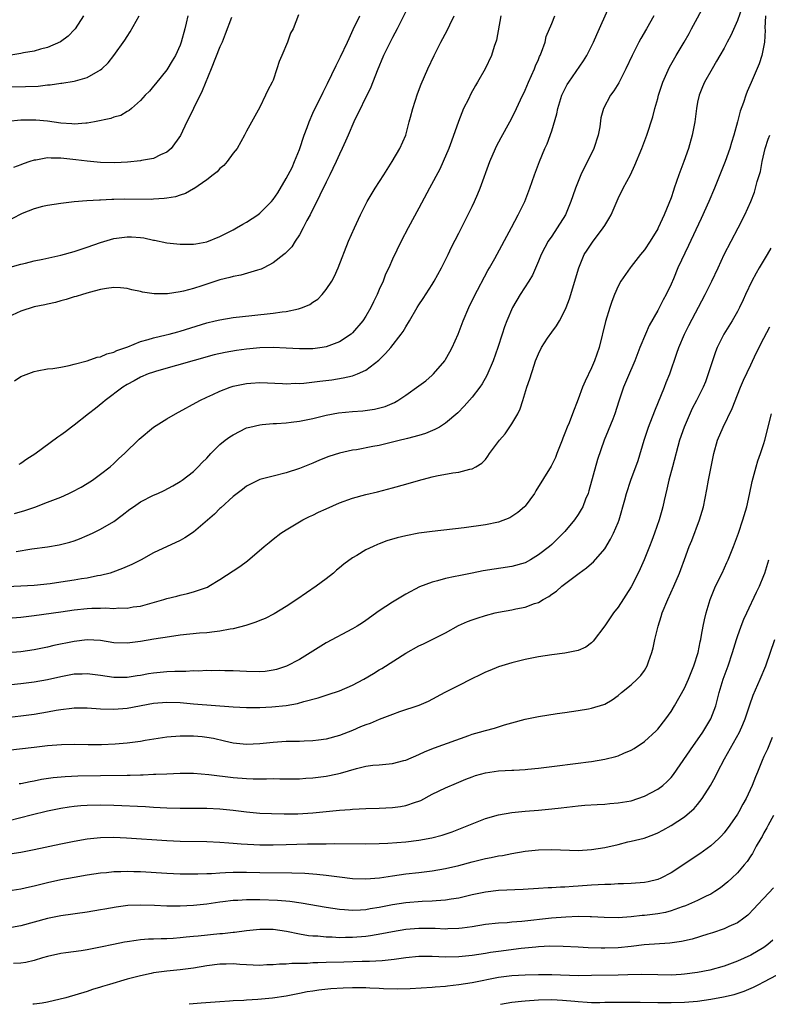
# Model space of a CAD drawing. Units: inches. Extents: x 2565000 to 2568000, y 1515000 to 1518000.
# Drawn here: x 2566387 to 2566500, y 1515000 to 1515148 of the extents above; entities that cross this region are included whole.
import ezdxf

# ---------------------------------------------------------------- set-up
doc = ezdxf.new("R2010")
doc.units = ezdxf.units.IN
doc.header["$MEASUREMENT"] = 0
doc.layers.add('LD25651515_2ft', color=53, linetype='Continuous')

msp = doc.modelspace()

# ---------------------------------------------------------------- linework, layer by layer
at = {"layer": 'LD25651515_2ft'}
for points, elevation in [([(2566383, 1515058.03), (2566387, 1515058.36), (2566389, 1515058.58), (2566393, 1515059.16), (2566395, 1515059.44), (2566397, 1515059.64), (2566397.68, 1515059.68), (2566399, 1515059.7), (2566399.73, 1515059.73), (2566401, 1515059.66), (2566401.73, 1515059.73), (2566403, 1515059.71), (2566403.89, 1515059.89), (2566405, 1515060.03), (2566408.55, 1515061), (2566409, 1515061.14), (2566410.48, 1515061.52), (2566411, 1515061.67), (2566412.09, 1515061.91), (2566413, 1515062.17), (2566415.11, 1515062.89), (2566415.3, 1515063), (2566417, 1515064.04), (2566420, 1515066), (2566421.15, 1515066.85), (2566423.66, 1515069), (2566424.41, 1515069.59), (2566425, 1515070.09), (2566426.18, 1515071), (2566427, 1515071.53), (2566429.5, 1515073), (2566430.49, 1515073.51), (2566431, 1515073.73), (2566431.85, 1515074.15), (2566433, 1515074.69), (2566435, 1515075.57), (2566437, 1515076.28), (2566439, 1515076.82), (2566440.76, 1515077.24), (2566443, 1515077.82), (2566445, 1515078.38), (2566446.95, 1515078.95), (2566449, 1515079.49), (2566449.65, 1515079.65), (2566452.12, 1515080.12), (2566453, 1515080.22), (2566454.65, 1515080.65), (2566455, 1515080.69), (2566455.56, 1515081), (2566456.46, 1515081.54), (2566457, 1515082.12), (2566457.4, 1515082.6), (2566457.64, 1515083), (2566459.14, 1515085), (2566460, 1515086), (2566461, 1515087.46), (2566461.88, 1515089), (2566462.26, 1515089.74), (2566462.67, 1515091), (2566463.28, 1515093), (2566463.71, 1515094.29), (2566464.34, 1515096.34), (2566464.57, 1515097), (2566465, 1515098.06), (2566465.48, 1515099), (2566466.38, 1515100.38), (2566467, 1515101.29), (2566467.75, 1515102.25), (2566468.18, 1515103), (2566469, 1515104.55), (2566469.19, 1515105), (2566469.68, 1515106.32), (2566471.09, 1515111), (2566471.92, 1515113), (2566472.33, 1515113.67), (2566473.13, 1515114.87), (2566474.78, 1515117), (2566475, 1515117.4), (2566475.62, 1515118.38), (2566475.96, 1515119), (2566477, 1515121.43), (2566477.79, 1515123), (2566478.86, 1515125), (2566479.55, 1515126.45), (2566480.59, 1515129), (2566481.35, 1515131), (2566482.26, 1515133.74), (2566482.57, 1515135), (2566483, 1515136.54), (2566483.11, 1515137), (2566483.78, 1515139), (2566484.78, 1515141.22), (2566485.77, 1515143), (2566486.98, 1515145.02), (2566487.71, 1515146.29), (2566488.1, 1515147), (2566490.24, 1515151)], 9158), ([(2566495.7, 1515150.3), (2566495, 1515148.27), (2566494, 1515146), (2566493.48, 1515145), (2566493, 1515144.11), (2566492.35, 1515143), (2566491.87, 1515142.13), (2566491.17, 1515141), (2566490.02, 1515139), (2566489.73, 1515138.27), (2566489.21, 1515137), (2566489, 1515135.98), (2566488.82, 1515135), (2566488.56, 1515133), (2566488.18, 1515131), (2566487.61, 1515129), (2566486.92, 1515127), (2566486.19, 1515125), (2566485.49, 1515123), (2566485.36, 1515122.64), (2566485, 1515121.56), (2566484.67, 1515120.67), (2566483.98, 1515119), (2566483.65, 1515118.35), (2566483.07, 1515117), (2566483, 1515116.86), (2566481.83, 1515115), (2566481, 1515113.71), (2566480.4, 1515113), (2566479, 1515111.2), (2566478.83, 1515111), (2566477.44, 1515109), (2566477, 1515108.21), (2566476.48, 1515107), (2566476.06, 1515105.94), (2566475.75, 1515105), (2566475.1, 1515102.9), (2566474.14, 1515099), (2566473.45, 1515097), (2566473, 1515095.95), (2566472.06, 1515093.94), (2566471.66, 1515093), (2566471, 1515091.2), (2566470.13, 1515089), (2566469.63, 1515087.63), (2566469.36, 1515087), (2566469, 1515086.07), (2566468.69, 1515085.31), (2566468.58, 1515085), (2566468.28, 1515084.28), (2566467.78, 1515083), (2566467.58, 1515082.42), (2566466.92, 1515081.08), (2566464.63, 1515077.37), (2566464.42, 1515077), (2566463, 1515075.1), (2566462.91, 1515075), (2566461.9, 1515074.1), (2566461, 1515073.5), (2566460.68, 1515073.32), (2566459, 1515072.65), (2566457, 1515072.24), (2566453.82, 1515071.82), (2566449, 1515071.26), (2566447, 1515071), (2566445, 1515070.62), (2566443.71, 1515070.29), (2566442.17, 1515069.83), (2566441, 1515069.38), (2566440.72, 1515069.28), (2566440.07, 1515069), (2566439, 1515068.48), (2566437.64, 1515067.64), (2566437, 1515067.28), (2566435.66, 1515066.34), (2566435, 1515065.77), (2566434.57, 1515065.43), (2566434.09, 1515065), (2566433, 1515064.13), (2566431.52, 1515063), (2566428.58, 1515061), (2566427, 1515059.95), (2566425.16, 1515058.84), (2566423.83, 1515058.17), (2566423, 1515057.86), (2566422.41, 1515057.6), (2566420.89, 1515057.11), (2566419, 1515056.6), (2566418.54, 1515056.54), (2566417, 1515056.23), (2566416.16, 1515056.16), (2566415, 1515056.01), (2566413.92, 1515055.92), (2566411, 1515055.62), (2566409.4, 1515055.4), (2566407.03, 1515055.03), (2566405, 1515054.67), (2566403, 1515054.42), (2566401, 1515054.5), (2566399, 1515054.82), (2566397, 1515054.93), (2566395, 1515054.69), (2566391.94, 1515054.06), (2566391, 1515053.83), (2566389, 1515053.41), (2566387, 1515053.12), (2566384.95, 1515052.95)], 9160), ([(2566386.25, 1515068.25), (2566388.65, 1515068.65), (2566391, 1515068.95), (2566392.76, 1515069.24), (2566394.34, 1515069.66), (2566395, 1515069.87), (2566395.83, 1515070.17), (2566397, 1515070.66), (2566397.76, 1515071), (2566399, 1515071.6), (2566401, 1515072.78), (2566402.27, 1515073.73), (2566403.39, 1515074.61), (2566403.95, 1515075), (2566405, 1515075.71), (2566407, 1515076.74), (2566407.62, 1515077), (2566408.56, 1515077.44), (2566409.87, 1515078.13), (2566411, 1515078.77), (2566411.31, 1515079), (2566413, 1515080.32), (2566413.71, 1515081), (2566414.33, 1515081.67), (2566415, 1515082.33), (2566415.63, 1515083), (2566417, 1515084.35), (2566417.8, 1515085), (2566418.49, 1515085.51), (2566419, 1515085.84), (2566421, 1515086.87), (2566421.48, 1515087), (2566423, 1515087.35), (2566423.37, 1515087.37), (2566425, 1515087.53), (2566425.54, 1515087.54), (2566427, 1515087.66), (2566427.74, 1515087.74), (2566429, 1515087.9), (2566431, 1515088.31), (2566433, 1515088.79), (2566434.86, 1515089.14), (2566437, 1515089.36), (2566438.55, 1515089.45), (2566440.31, 1515089.69), (2566441.89, 1515090.11), (2566443.29, 1515090.71), (2566443.81, 1515091), (2566445, 1515091.8), (2566447, 1515093.21), (2566448.01, 1515093.99), (2566449, 1515094.8), (2566449.19, 1515095), (2566450.87, 1515097), (2566451, 1515097.19), (2566451.67, 1515098.33), (2566452.01, 1515099), (2566452.9, 1515101), (2566453.66, 1515103), (2566454.51, 1515105), (2566455.32, 1515106.68), (2566457.4, 1515110.6), (2566457.63, 1515111), (2566458.41, 1515112.41), (2566460.92, 1515117.08), (2566461.97, 1515119), (2566462.96, 1515121), (2566463.72, 1515123), (2566464.43, 1515125), (2566465.18, 1515127), (2566465.98, 1515129), (2566466.3, 1515129.7), (2566467, 1515131.63), (2566467.79, 1515134.21), (2566467.92, 1515135), (2566468.53, 1515137), (2566468.66, 1515137.34), (2566469.35, 1515138.65), (2566469.57, 1515139), (2566471.82, 1515142.18), (2566472.31, 1515143), (2566473.31, 1515145), (2566473.82, 1515146.18), (2566475.68, 1515150.32)], 9154), ([(2566482.39, 1515149), (2566481.29, 1515147), (2566480.44, 1515145.56), (2566480.14, 1515145), (2566479.12, 1515143), (2566478.17, 1515141), (2566477.1, 1515138.9), (2566476.36, 1515137.65), (2566475.88, 1515137), (2566474.83, 1515135), (2566474.41, 1515133.59), (2566474.26, 1515132.26), (2566474, 1515131), (2566473.36, 1515129), (2566472.4, 1515127), (2566471.92, 1515126.08), (2566471.42, 1515125), (2566471, 1515124.02), (2566470.58, 1515123), (2566470.17, 1515121.83), (2566469.9, 1515121), (2566469.1, 1515119), (2566467.85, 1515117), (2566467, 1515115.78), (2566466.48, 1515115), (2566465.95, 1515114.05), (2566465.43, 1515113), (2566465, 1515111.98), (2566464.09, 1515109.91), (2566463.55, 1515109), (2566462.27, 1515107), (2566461.08, 1515105), (2566460.25, 1515103), (2566459.9, 1515102.1), (2566459.56, 1515101), (2566458.9, 1515099), (2566458.17, 1515097), (2566457.24, 1515094.76), (2566456.51, 1515093.49), (2566456.16, 1515093), (2566455, 1515091.52), (2566453.83, 1515090.17), (2566452.84, 1515089.16), (2566451, 1515087.57), (2566450.07, 1515087), (2566449.39, 1515086.61), (2566447.98, 1515086.02), (2566447, 1515085.73), (2566445.28, 1515085.28), (2566444.85, 1515085.15), (2566444.19, 1515085), (2566443, 1515084.7), (2566441, 1515084.24), (2566440.05, 1515084.05), (2566437.58, 1515083.58), (2566437, 1515083.5), (2566435, 1515083.08), (2566433.43, 1515082.57), (2566432.01, 1515081.99), (2566431, 1515081.54), (2566429, 1515080.75), (2566427, 1515080.12), (2566425, 1515079.62), (2566423, 1515079.08), (2566422.81, 1515079), (2566421, 1515078.09), (2566420.39, 1515077.61), (2566419.57, 1515077), (2566419, 1515076.54), (2566417.15, 1515074.85), (2566417, 1515074.73), (2566416.15, 1515073.85), (2566413, 1515071.18), (2566411.69, 1515070.31), (2566411, 1515069.9), (2566407, 1515068.06), (2566405.13, 1515067), (2566403.7, 1515066.3), (2566402.32, 1515065.68), (2566400.87, 1515065.13), (2566400.44, 1515065), (2566399, 1515064.62), (2566398.56, 1515064.56), (2566397, 1515064.23), (2566396.11, 1515064.11), (2566395, 1515063.91), (2566393, 1515063.61), (2566391.39, 1515063.39), (2566389, 1515063.13), (2566387, 1515063.01), (2566377.41, 1515062.59)], 9156), ([(2566499.23, 1515149), (2566499.13, 1515147.13), (2566499.17, 1515146.83), (2566499.07, 1515145), (2566498.7, 1515143), (2566498.28, 1515141.72), (2566497.05, 1515138.95), (2566496.45, 1515137.55), (2566496.26, 1515137), (2566495.91, 1515135.91), (2566495.41, 1515134.59), (2566495, 1515132.98), (2566494.44, 1515131), (2566494.1, 1515129.9), (2566493.85, 1515129), (2566493.15, 1515127), (2566491.53, 1515123), (2566490.69, 1515121), (2566489.55, 1515118.45), (2566488.72, 1515116.72), (2566487.64, 1515114.36), (2566486.03, 1515111), (2566485.36, 1515109.36), (2566485, 1515108.53), (2566484.27, 1515107), (2566483.82, 1515106.18), (2566483, 1515104.57), (2566481.71, 1515102.29), (2566481.14, 1515101), (2566480.3, 1515099), (2566479.53, 1515097), (2566478.43, 1515094.43), (2566477.84, 1515093), (2566477.12, 1515090.88), (2566476.52, 1515089), (2566476.2, 1515088.2), (2566475.53, 1515086.47), (2566474.9, 1515085), (2566473.89, 1515082.11), (2566472.62, 1515077.38), (2566472.49, 1515077), (2566472.11, 1515076.11), (2566471.69, 1515075), (2566471.45, 1515074.55), (2566471, 1515073.83), (2566470.44, 1515073), (2566469, 1515071.27), (2566468.75, 1515071), (2566467, 1515069.32), (2566466.65, 1515069), (2566465, 1515067.72), (2566463.82, 1515067), (2566463, 1515066.56), (2566461, 1515065.99), (2566456.68, 1515065.32), (2566455, 1515065), (2566453, 1515064.6), (2566452.46, 1515064.46), (2566451, 1515064.15), (2566449.8, 1515063.8), (2566449, 1515063.61), (2566447.09, 1515062.91), (2566445, 1515061.8), (2566444.49, 1515061.51), (2566443, 1515060.63), (2566441, 1515059.28), (2566439, 1515057.84), (2566438.5, 1515057.5), (2566437.67, 1515057), (2566437, 1515056.6), (2566433, 1515054.47), (2566429, 1515051.98), (2566427.05, 1515050.95), (2566425.53, 1515050.47), (2566425, 1515050.34), (2566423.82, 1515050.18), (2566423, 1515050.11), (2566421, 1515050.14), (2566419, 1515050.24), (2566417.73, 1515050.27), (2566417, 1515050.3), (2566415.72, 1515050.28), (2566415, 1515050.3), (2566413.77, 1515050.23), (2566413, 1515050.24), (2566411.83, 1515050.17), (2566410.18, 1515050.18), (2566409, 1515050.1), (2566407, 1515049.91), (2566406.21, 1515049.79), (2566405, 1515049.56), (2566404.5, 1515049.5), (2566403, 1515049.25), (2566401, 1515049.23), (2566399, 1515049.54), (2566397, 1515049.83), (2566396.22, 1515049.78), (2566395, 1515049.74), (2566393, 1515049.36), (2566391, 1515048.92), (2566389, 1515048.55), (2566387, 1515048.29), (2566379.57, 1515047.57)], 9162), ([(2566396.43, 1515149), (2566395.16, 1515147), (2566395.09, 1515146.91), (2566394.09, 1515145.91), (2566392.94, 1515145.06), (2566391, 1515144.22), (2566389.96, 1515143.96), (2566389, 1515143.66), (2566387.38, 1515143.38), (2566387, 1515143.29), (2566383.29, 1515142.71)], 9134), ([(2566445, 1515149.61), (2566443.7, 1515147), (2566443, 1515145.69), (2566441.67, 1515143), (2566440.69, 1515140.69), (2566439.76, 1515138.24), (2566437.19, 1515133), (2566436.3, 1515131), (2566435.92, 1515130.08), (2566435.43, 1515129), (2566435, 1515128.11), (2566434.53, 1515127), (2566434.03, 1515125.97), (2566433.57, 1515125), (2566433, 1515123.9), (2566432.07, 1515121.93), (2566430.6, 1515119), (2566430.11, 1515118.11), (2566429.55, 1515117), (2566429, 1515115.98), (2566428.34, 1515115), (2566427.84, 1515114.16), (2566426.84, 1515113.16), (2566426.61, 1515113), (2566425, 1515111.76), (2566423.59, 1515111), (2566423.2, 1515110.8), (2566423, 1515110.73), (2566422.66, 1515110.66), (2566420.13, 1515109.87), (2566419, 1515109.7), (2566418.48, 1515109.52), (2566417, 1515109.17), (2566414.27, 1515108.27), (2566413, 1515107.88), (2566411.49, 1515107.49), (2566411, 1515107.39), (2566409.1, 1515107.1), (2566407.07, 1515107.07), (2566405.33, 1515107.33), (2566405, 1515107.42), (2566403.7, 1515107.7), (2566403, 1515107.9), (2566401.99, 1515107.99), (2566401, 1515108.04), (2566399.9, 1515107.9), (2566399, 1515107.72), (2566397.3, 1515107.3), (2566396.25, 1515107), (2566395.31, 1515106.69), (2566395, 1515106.61), (2566393.79, 1515106.21), (2566393, 1515106.01), (2566392.22, 1515105.78), (2566391, 1515105.53), (2566390.59, 1515105.41), (2566389, 1515105.1), (2566387, 1515104.46), (2566385, 1515103.57)], 9146), ([(2566385, 1515110.99), (2566387, 1515111.54), (2566387.69, 1515111.69), (2566389, 1515112.04), (2566390.29, 1515112.28), (2566393, 1515112.91), (2566395, 1515113.48), (2566397, 1515114.13), (2566399, 1515114.82), (2566401, 1515115.4), (2566403, 1515115.67), (2566403.65, 1515115.65), (2566405, 1515115.56), (2566405.5, 1515115.5), (2566407, 1515115.17), (2566407.15, 1515115.15), (2566409, 1515114.76), (2566411, 1515114.54), (2566411.45, 1515114.55), (2566413, 1515114.54), (2566413.37, 1515114.63), (2566415, 1515114.9), (2566417, 1515115.7), (2566419, 1515116.72), (2566419.49, 1515117), (2566420.42, 1515117.58), (2566421, 1515117.9), (2566422.68, 1515119), (2566423, 1515119.24), (2566424.78, 1515121), (2566425, 1515121.27), (2566425.7, 1515122.3), (2566427, 1515124.46), (2566427.86, 1515126.14), (2566428.25, 1515127), (2566429, 1515128.85), (2566429.71, 1515131), (2566430.13, 1515132.13), (2566430.43, 1515133), (2566431, 1515134.3), (2566432.53, 1515137.47), (2566433.2, 1515138.8), (2566434.52, 1515141.48), (2566435.18, 1515142.82), (2566436.21, 1515145), (2566436.45, 1515145.55), (2566437.1, 1515146.9), (2566438.07, 1515149)], 9144), ([(2566412.14, 1515149), (2566411.89, 1515147.89), (2566411.72, 1515147), (2566411.16, 1515145), (2566411, 1515144.56), (2566410.27, 1515143), (2566409.81, 1515142.19), (2566409, 1515140.85), (2566407.26, 1515138.74), (2566407, 1515138.38), (2566406.37, 1515137.63), (2566405.71, 1515137), (2566405, 1515136.22), (2566403.65, 1515135), (2566403.29, 1515134.71), (2566403, 1515134.57), (2566402.03, 1515133.97), (2566401, 1515133.68), (2566400.52, 1515133.48), (2566398.07, 1515133), (2566397, 1515132.8), (2566396.8, 1515132.8), (2566395, 1515132.64), (2566394.68, 1515132.68), (2566393, 1515132.82), (2566391, 1515133.12), (2566389.26, 1515133.26), (2566389, 1515133.27), (2566387, 1515133.27), (2566385, 1515133.04)], 9138), ([(2566385, 1515138.26), (2566387.69, 1515138.31), (2566389.6, 1515138.4), (2566391, 1515138.56), (2566391.41, 1515138.59), (2566393, 1515138.84), (2566393.16, 1515138.84), (2566395, 1515139.13), (2566395.2, 1515139.2), (2566397, 1515139.66), (2566398.65, 1515140.65), (2566399, 1515140.83), (2566399.2, 1515141), (2566400.12, 1515141.88), (2566401.02, 1515142.98), (2566402.67, 1515145.33), (2566403, 1515145.86), (2566403.46, 1515146.54), (2566404.83, 1515149)], 9136), ([(2566428.86, 1515149.14), (2566428.01, 1515147), (2566427.65, 1515146.35), (2566427.16, 1515145), (2566426.34, 1515143), (2566425.91, 1515142.09), (2566425.58, 1515141), (2566425, 1515139.29), (2566424.88, 1515139), (2566424.21, 1515137.79), (2566423.86, 1515137), (2566423, 1515135.22), (2566421, 1515131.61), (2566420.71, 1515131), (2566419.6, 1515129), (2566419, 1515128.26), (2566418.1, 1515127), (2566417.59, 1515126.41), (2566417, 1515125.96), (2566416.55, 1515125.45), (2566415.96, 1515125), (2566415, 1515124.26), (2566413.08, 1515122.92), (2566413, 1515122.88), (2566411.81, 1515122.19), (2566411, 1515121.96), (2566410.28, 1515121.72), (2566409, 1515121.5), (2566408.56, 1515121.44), (2566407, 1515121.33), (2566406.68, 1515121.32), (2566402.65, 1515121.35), (2566401, 1515121.28), (2566400.72, 1515121.28), (2566399, 1515121.17), (2566398.83, 1515121.17), (2566396.93, 1515121.07), (2566395, 1515120.93), (2566393, 1515120.71), (2566391, 1515120.39), (2566390.23, 1515120.23), (2566389, 1515119.89), (2566387.17, 1515119.17), (2566385.61, 1515118.39)], 9142), ([(2566418.72, 1515148.72), (2566417.76, 1515146.23), (2566417.31, 1515145), (2566417, 1515144.29), (2566415.69, 1515141), (2566414.32, 1515137.68), (2566412.99, 1515135), (2566412.37, 1515133.63), (2566412.02, 1515133), (2566411.04, 1515130.96), (2566409.64, 1515129), (2566409, 1515128.44), (2566408.01, 1515128.01), (2566407, 1515127.48), (2566405.17, 1515127.17), (2566405, 1515127.13), (2566403.06, 1515126.94), (2566401.17, 1515126.83), (2566399, 1515126.87), (2566397, 1515127.07), (2566395.29, 1515127.29), (2566393, 1515127.54), (2566391.54, 1515127.54), (2566391, 1515127.57), (2566389.24, 1515127.24), (2566389, 1515127.21), (2566388.33, 1515127), (2566387.35, 1515126.65), (2566387, 1515126.5), (2566385.86, 1515126.14)], 9140), ([(2566386.01, 1515073.99), (2566387.57, 1515074.43), (2566389.07, 1515074.93), (2566391, 1515075.66), (2566393, 1515076.45), (2566394.2, 1515077), (2566394.74, 1515077.26), (2566396.05, 1515077.95), (2566397, 1515078.51), (2566397.79, 1515079), (2566399, 1515079.89), (2566400.45, 1515081), (2566401, 1515081.5), (2566401.75, 1515082.25), (2566402.59, 1515083), (2566404.81, 1515085.19), (2566407, 1515087), (2566409, 1515088.25), (2566410.29, 1515089), (2566413.96, 1515091), (2566415, 1515091.5), (2566415.9, 1515091.9), (2566417, 1515092.42), (2566418.55, 1515093), (2566419, 1515093.14), (2566421, 1515093.58), (2566421.63, 1515093.63), (2566423, 1515093.73), (2566426.44, 1515093.56), (2566427, 1515093.5), (2566428.41, 1515093.59), (2566429, 1515093.58), (2566429.63, 1515093.63), (2566432.06, 1515093.94), (2566433.86, 1515094.14), (2566435.59, 1515094.41), (2566437, 1515094.74), (2566437.71, 1515095), (2566439, 1515095.59), (2566440.93, 1515097.07), (2566441.93, 1515098.07), (2566442.75, 1515099), (2566444.32, 1515101), (2566444.6, 1515101.4), (2566445, 1515102.12), (2566445.55, 1515103), (2566446.72, 1515105), (2566447, 1515105.43), (2566447.65, 1515106.35), (2566449, 1515108.47), (2566449.31, 1515109), (2566450.38, 1515111), (2566451.38, 1515113), (2566451.9, 1515114.1), (2566453, 1515116.23), (2566455, 1515120.25), (2566455.35, 1515121), (2566455.86, 1515122.14), (2566456.2, 1515123), (2566457.68, 1515127), (2566458.54, 1515129), (2566458.69, 1515129.31), (2566459.38, 1515130.62), (2566460.71, 1515133), (2566461, 1515133.54), (2566461.71, 1515135), (2566462.31, 1515136.31), (2566463, 1515137.76), (2566463.53, 1515139), (2566464.43, 1515141), (2566464.58, 1515141.42), (2566465, 1515142.39), (2566465.17, 1515142.83), (2566465.27, 1515143), (2566465.48, 1515143.48), (2566466, 1515145), (2566466.15, 1515145.85), (2566467, 1515147.8), (2566467.48, 1515149)], 9152), ([(2566386.03, 1515093.97), (2566387, 1515094.61), (2566389, 1515095.39), (2566389.46, 1515095.46), (2566391, 1515095.75), (2566391.82, 1515095.82), (2566393, 1515096.05), (2566394.27, 1515096.27), (2566395, 1515096.47), (2566396.98, 1515096.98), (2566398.47, 1515097.53), (2566399, 1515097.6), (2566399.95, 1515098.05), (2566401, 1515098.29), (2566401.46, 1515098.54), (2566403.1, 1515099.1), (2566405, 1515099.88), (2566406.18, 1515100.18), (2566407, 1515100.45), (2566408.88, 1515100.88), (2566409.34, 1515101), (2566410.63, 1515101.37), (2566411, 1515101.46), (2566415, 1515102.7), (2566416.28, 1515103), (2566417, 1515103.18), (2566419, 1515103.49), (2566421.79, 1515103.79), (2566425, 1515104.18), (2566426.38, 1515104.38), (2566427, 1515104.44), (2566428.83, 1515104.83), (2566429, 1515104.85), (2566429.42, 1515105), (2566430.53, 1515105.47), (2566431, 1515105.8), (2566431.74, 1515106.26), (2566432.42, 1515107), (2566433, 1515107.71), (2566433.85, 1515109), (2566434.27, 1515109.73), (2566434.8, 1515111), (2566436.38, 1515115), (2566437.26, 1515117), (2566438.2, 1515119), (2566439, 1515120.59), (2566439.21, 1515121), (2566440.4, 1515123), (2566441.7, 1515125), (2566442.97, 1515127), (2566444.12, 1515129), (2566445, 1515131), (2566445.54, 1515133), (2566445.71, 1515133.71), (2566446.05, 1515135), (2566446.78, 1515137.22), (2566447.33, 1515138.67), (2566448.32, 1515141), (2566449.27, 1515143), (2566450.28, 1515145), (2566451.23, 1515146.77), (2566451.63, 1515147.63), (2566452.3, 1515149)], 9148), ([(2566459.34, 1515149), (2566458.68, 1515145.32), (2566458.33, 1515144.33), (2566457.91, 1515143), (2566456.98, 1515141), (2566455.82, 1515139), (2566455.5, 1515138.5), (2566454.8, 1515137.2), (2566454.44, 1515136.44), (2566453.73, 1515135), (2566452.93, 1515133.07), (2566451.91, 1515130.09), (2566451.51, 1515129), (2566450.66, 1515127), (2566450.14, 1515125.86), (2566448.6, 1515123), (2566447, 1515119.98), (2566445.35, 1515117), (2566444.3, 1515115), (2566443, 1515112.31), (2566442.44, 1515111), (2566441.97, 1515110.03), (2566441.58, 1515109), (2566441, 1515107.74), (2566440.69, 1515107), (2566440.13, 1515105.87), (2566439.74, 1515105), (2566439, 1515103.71), (2566438.53, 1515103), (2566437, 1515101.18), (2566436.79, 1515101), (2566435, 1515099.85), (2566433, 1515099.1), (2566432.42, 1515099), (2566431, 1515098.79), (2566429, 1515098.77), (2566427, 1515098.9), (2566425, 1515098.99), (2566423, 1515098.93), (2566421, 1515098.73), (2566419.47, 1515098.53), (2566417.76, 1515098.24), (2566416.14, 1515097.86), (2566407.41, 1515095.41), (2566407, 1515095.29), (2566406.18, 1515095), (2566405, 1515094.5), (2566404.05, 1515093.95), (2566403, 1515093.4), (2566402.35, 1515093), (2566399.69, 1515091), (2566399.32, 1515090.68), (2566398.21, 1515089.79), (2566397.19, 1515089), (2566395, 1515087.27), (2566394.62, 1515087), (2566393.73, 1515086.27), (2566393, 1515085.76), (2566392.54, 1515085.46), (2566389.09, 1515082.91), (2566387.86, 1515082.14), (2566387, 1515081.53), (2566386.66, 1515081.34)], 9150), ([(2566385.29, 1515043.29), (2566387, 1515043.47), (2566389, 1515043.73), (2566391, 1515044.06), (2566392.32, 1515044.32), (2566393, 1515044.43), (2566394.65, 1515044.65), (2566395, 1515044.68), (2566397, 1515044.67), (2566399, 1515044.52), (2566401, 1515044.47), (2566403, 1515044.62), (2566407, 1515045.39), (2566409, 1515045.56), (2566411, 1515045.47), (2566413, 1515045.3), (2566419, 1515044.83), (2566421, 1515044.72), (2566423, 1515044.73), (2566424.82, 1515044.82), (2566426.97, 1515045.03), (2566428.66, 1515045.34), (2566429.62, 1515045.62), (2566431.8, 1515046.2), (2566433.32, 1515046.68), (2566435, 1515047.25), (2566437, 1515048.1), (2566438.68, 1515049), (2566440.14, 1515049.86), (2566441, 1515050.4), (2566441.38, 1515050.62), (2566445, 1515052.94), (2566447, 1515054.02), (2566447.68, 1515054.32), (2566451, 1515055.99), (2566452.93, 1515057.07), (2566454.32, 1515057.68), (2566455, 1515057.95), (2566455.78, 1515058.22), (2566457, 1515058.62), (2566458.48, 1515059), (2566459, 1515059.12), (2566461, 1515059.47), (2566461.6, 1515059.6), (2566463, 1515059.86), (2566464.4, 1515060.4), (2566465, 1515060.57), (2566465.72, 1515061), (2566466.55, 1515061.45), (2566467, 1515061.81), (2566467.72, 1515062.28), (2566468.53, 1515063), (2566471.15, 1515065), (2566472.23, 1515065.77), (2566473, 1515066.46), (2566473.3, 1515066.7), (2566475, 1515068.67), (2566475.89, 1515070.11), (2566476.32, 1515071), (2566477, 1515072.61), (2566477.15, 1515073), (2566478.02, 1515076.02), (2566478.27, 1515077), (2566478.93, 1515079), (2566480.02, 1515081.98), (2566480.94, 1515085), (2566481.6, 1515087), (2566482.54, 1515089.46), (2566484.01, 1515093), (2566484.28, 1515093.72), (2566484.82, 1515095), (2566485.85, 1515098.15), (2566486.15, 1515099), (2566487.02, 1515101), (2566487.69, 1515102.31), (2566490.16, 1515107), (2566491.14, 1515109), (2566492.08, 1515111), (2566493, 1515113.01), (2566495.11, 1515117), (2566496.13, 1515119), (2566497.02, 1515121), (2566497.58, 1515122.42), (2566497.75, 1515123), (2566497.99, 1515123.99), (2566498.46, 1515125.54), (2566498.74, 1515127), (2566499.2, 1515129), (2566499.63, 1515130.37), (2566499.88, 1515131)], 9164), ([(2566500.05, 1515113.95), (2566499.5, 1515113), (2566498.3, 1515111), (2566497.83, 1515110.17), (2566497.19, 1515109), (2566496.23, 1515107), (2566495.85, 1515106.15), (2566495.31, 1515105), (2566495, 1515104.4), (2566494.2, 1515103), (2566492.95, 1515101), (2566491.96, 1515099), (2566491.68, 1515098.32), (2566491.22, 1515097), (2566490.59, 1515095), (2566490.17, 1515093.83), (2566489.82, 1515093), (2566488.83, 1515091), (2566488.2, 1515089.8), (2566486.95, 1515087), (2566486.27, 1515085), (2566485.23, 1515081), (2566484.68, 1515079), (2566484.38, 1515077.62), (2566483.95, 1515075.95), (2566483.76, 1515075), (2566483.6, 1515074.4), (2566483.2, 1515073), (2566482.51, 1515071), (2566482.08, 1515069.92), (2566481.76, 1515069), (2566480.96, 1515067), (2566480.35, 1515065.65), (2566480.06, 1515065), (2566479, 1515062.91), (2566477, 1515059.85), (2566476.34, 1515059), (2566475, 1515057.05), (2566473.27, 1515054.73), (2566473, 1515054.48), (2566472.16, 1515053.84), (2566471, 1515053.34), (2566469, 1515052.93), (2566467, 1515052.67), (2566465, 1515052.35), (2566463, 1515051.95), (2566461, 1515051.46), (2566459, 1515050.87), (2566457.69, 1515050.31), (2566457, 1515050.04), (2566456.31, 1515049.69), (2566454.87, 1515049), (2566453, 1515048.07), (2566450.87, 1515047), (2566448.38, 1515045.62), (2566447, 1515045.05), (2566444.06, 1515044.06), (2566443, 1515043.67), (2566441, 1515042.9), (2566439.66, 1515042.34), (2566439, 1515042.11), (2566438.2, 1515041.8), (2566437, 1515041.29), (2566435, 1515040.53), (2566433, 1515039.98), (2566431.83, 1515039.83), (2566431, 1515039.7), (2566429.68, 1515039.68), (2566429, 1515039.62), (2566427.62, 1515039.62), (2566427, 1515039.6), (2566425, 1515039.47), (2566423, 1515039.24), (2566421, 1515039.14), (2566419, 1515039.36), (2566417.68, 1515039.68), (2566416.04, 1515040.04), (2566415, 1515040.23), (2566414.31, 1515040.31), (2566413, 1515040.41), (2566411, 1515040.4), (2566409, 1515040.24), (2566405.74, 1515039.74), (2566405, 1515039.61), (2566403, 1515039.36), (2566401.22, 1515039.22), (2566399.12, 1515039.12), (2566397.11, 1515039.11), (2566395, 1515039.15), (2566393.1, 1515039.1), (2566391, 1515038.94), (2566389, 1515038.72), (2566385, 1515038.26)], 9166), ([(2566386.74, 1515033.26), (2566387, 1515033.3), (2566388.4, 1515033.6), (2566389, 1515033.7), (2566390.09, 1515033.91), (2566391.83, 1515034.17), (2566393.67, 1515034.33), (2566395.59, 1515034.41), (2566399, 1515034.49), (2566403, 1515034.55), (2566403.45, 1515034.55), (2566405, 1515034.59), (2566405.41, 1515034.59), (2566407, 1515034.67), (2566407.33, 1515034.67), (2566409, 1515034.76), (2566411, 1515034.83), (2566413, 1515034.82), (2566415.34, 1515034.66), (2566419, 1515034.17), (2566421, 1515034.02), (2566422.01, 1515033.99), (2566423, 1515034), (2566424.03, 1515033.97), (2566425, 1515034.01), (2566426.02, 1515033.98), (2566429, 1515033.99), (2566429.93, 1515034.07), (2566431, 1515034.12), (2566433, 1515034.39), (2566433.52, 1515034.48), (2566435.15, 1515034.85), (2566437.56, 1515035.56), (2566439, 1515035.88), (2566440.03, 1515036.03), (2566441, 1515036.1), (2566443, 1515036.28), (2566444.73, 1515036.73), (2566445, 1515036.8), (2566447, 1515037.65), (2566447.92, 1515038.08), (2566449.36, 1515038.64), (2566454.53, 1515040.53), (2566455, 1515040.69), (2566456.13, 1515041), (2566457, 1515041.29), (2566458.36, 1515041.64), (2566459.9, 1515042.1), (2566461, 1515042.44), (2566463, 1515042.99), (2566465, 1515043.38), (2566467.81, 1515043.81), (2566469, 1515044), (2566471, 1515044.3), (2566472.55, 1515044.55), (2566473, 1515044.61), (2566474.84, 1515045.16), (2566475, 1515045.24), (2566476.11, 1515045.89), (2566477, 1515046.54), (2566477.55, 1515047), (2566479, 1515048.16), (2566479.9, 1515049), (2566480.43, 1515049.57), (2566481, 1515050.32), (2566481.42, 1515051), (2566481.61, 1515051.61), (2566482.09, 1515053), (2566482.29, 1515053.71), (2566482.55, 1515055), (2566483.05, 1515057), (2566483.53, 1515058.47), (2566483.68, 1515059), (2566484.49, 1515061), (2566485.4, 1515063), (2566486.25, 1515065), (2566486.46, 1515065.54), (2566487, 1515067.06), (2566487.73, 1515069), (2566488.11, 1515069.89), (2566489.3, 1515073), (2566489.91, 1515075), (2566490.4, 1515077.59), (2566490.64, 1515079), (2566491.04, 1515081), (2566491.47, 1515083), (2566492.02, 1515085), (2566492.84, 1515087), (2566494.22, 1515089.78), (2566495, 1515091.84), (2566495.46, 1515093), (2566495.91, 1515094.09), (2566497, 1515096.39), (2566497.85, 1515098.15), (2566499, 1515100.38), (2566499.91, 1515102.09)], 9168), ([(2566385, 1515027.67), (2566387, 1515028.14), (2566388.55, 1515028.55), (2566391, 1515029.15), (2566393, 1515029.56), (2566394.24, 1515029.76), (2566395, 1515029.87), (2566396.03, 1515029.97), (2566397, 1515030.03), (2566399, 1515030.07), (2566401, 1515030.02), (2566405.79, 1515029.79), (2566407, 1515029.71), (2566409, 1515029.61), (2566411, 1515029.57), (2566415, 1515029.57), (2566417, 1515029.47), (2566419, 1515029.26), (2566421, 1515029.02), (2566423, 1515028.83), (2566424.74, 1515028.74), (2566426.69, 1515028.69), (2566428.73, 1515028.73), (2566431, 1515028.87), (2566435, 1515029.26), (2566436.63, 1515029.37), (2566437, 1515029.42), (2566439, 1515029.52), (2566441, 1515029.57), (2566443, 1515029.65), (2566444.2, 1515029.8), (2566445, 1515029.95), (2566446.47, 1515030.47), (2566447, 1515030.63), (2566447.26, 1515030.74), (2566449, 1515031.65), (2566451, 1515032.63), (2566452.65, 1515033.35), (2566454.07, 1515033.93), (2566455, 1515034.29), (2566455.53, 1515034.47), (2566457, 1515034.91), (2566459, 1515035.19), (2566461, 1515035.27), (2566461.3, 1515035.3), (2566463, 1515035.37), (2566463.43, 1515035.43), (2566465, 1515035.59), (2566467, 1515035.86), (2566471, 1515036.32), (2566472.54, 1515036.54), (2566473, 1515036.59), (2566475, 1515036.95), (2566476.66, 1515037.34), (2566477, 1515037.47), (2566477.87, 1515037.87), (2566479, 1515038.3), (2566479.44, 1515038.56), (2566481, 1515039.61), (2566482.77, 1515041.23), (2566483, 1515041.46), (2566484.23, 1515043), (2566485, 1515044.13), (2566485.53, 1515045), (2566487, 1515047.63), (2566487.63, 1515049), (2566488.45, 1515051), (2566489.07, 1515053), (2566489.37, 1515054.63), (2566489.47, 1515055), (2566489.61, 1515055.61), (2566489.85, 1515057), (2566490.05, 1515057.95), (2566490.3, 1515059), (2566490.88, 1515061), (2566491.49, 1515062.51), (2566491.7, 1515063), (2566492.68, 1515065), (2566493.42, 1515066.58), (2566493.6, 1515067), (2566494.39, 1515069), (2566495.14, 1515071), (2566495.84, 1515073), (2566496.41, 1515075), (2566496.83, 1515076.83), (2566497.23, 1515078.77), (2566497.81, 1515081), (2566498.09, 1515081.91), (2566498.48, 1515083), (2566499, 1515084.54), (2566499.14, 1515085), (2566500.13, 1515089)], 9170), ([(2566385.34, 1515022.66), (2566387, 1515022.94), (2566389, 1515023.33), (2566393, 1515024.19), (2566395, 1515024.6), (2566397, 1515024.94), (2566399, 1515025.15), (2566401, 1515025.19), (2566402.89, 1515025.11), (2566409, 1515024.68), (2566411, 1515024.59), (2566415, 1515024.53), (2566417, 1515024.44), (2566418.32, 1515024.32), (2566419, 1515024.29), (2566420.17, 1515024.17), (2566422.08, 1515024.08), (2566423, 1515024.05), (2566425, 1515024.04), (2566427, 1515024.07), (2566430.17, 1515024.17), (2566431, 1515024.17), (2566432.21, 1515024.21), (2566433, 1515024.2), (2566434.23, 1515024.23), (2566439, 1515024.19), (2566441, 1515024.24), (2566442.3, 1515024.3), (2566445, 1515024.51), (2566447, 1515024.75), (2566448.93, 1515025.07), (2566450.51, 1515025.49), (2566451.99, 1515026.01), (2566454.5, 1515027), (2566455, 1515027.22), (2566457, 1515027.99), (2566459, 1515028.56), (2566461, 1515028.92), (2566463, 1515029.13), (2566465, 1515029.27), (2566467, 1515029.44), (2566468.41, 1515029.59), (2566471, 1515029.91), (2566472, 1515030), (2566473.88, 1515030.12), (2566475, 1515030.16), (2566475.76, 1515030.24), (2566477, 1515030.34), (2566479, 1515030.69), (2566480, 1515031), (2566481, 1515031.35), (2566483, 1515032.43), (2566483.76, 1515033), (2566484.42, 1515033.58), (2566485, 1515034.2), (2566485.37, 1515034.63), (2566488.36, 1515039), (2566489, 1515039.88), (2566489.77, 1515041), (2566491, 1515043.01), (2566491.75, 1515045), (2566492.02, 1515045.98), (2566492.26, 1515047), (2566492.85, 1515049), (2566493, 1515049.41), (2566493.61, 1515051), (2566494.26, 1515053), (2566494.86, 1515055), (2566495, 1515055.42), (2566495.57, 1515057), (2566495.96, 1515058.04), (2566496.4, 1515059), (2566497.88, 1515062.12), (2566498.34, 1515063), (2566499, 1515064.63), (2566499.13, 1515065), (2566499.74, 1515067)], 9172), ([(2566385, 1515017.1), (2566387, 1515017.41), (2566388.29, 1515017.71), (2566389, 1515017.87), (2566391, 1515018.36), (2566393, 1515018.79), (2566395, 1515019.16), (2566397, 1515019.49), (2566399, 1515019.8), (2566399.88, 1515019.88), (2566401, 1515020.02), (2566402.03, 1515020.03), (2566403, 1515020.08), (2566404.03, 1515020.03), (2566405, 1515020), (2566409, 1515019.75), (2566411, 1515019.66), (2566411.64, 1515019.64), (2566413.64, 1515019.64), (2566415, 1515019.71), (2566415.73, 1515019.73), (2566417, 1515019.83), (2566417.85, 1515019.85), (2566419, 1515019.92), (2566421, 1515019.91), (2566423, 1515019.88), (2566427.84, 1515019.84), (2566429.77, 1515019.77), (2566431.62, 1515019.62), (2566433, 1515019.44), (2566433.41, 1515019.41), (2566435, 1515019.2), (2566437, 1515018.97), (2566439, 1515018.89), (2566441.06, 1515019.06), (2566443, 1515019.38), (2566445, 1515019.66), (2566447, 1515019.89), (2566449, 1515020.13), (2566451, 1515020.46), (2566453, 1515020.92), (2566455, 1515021.48), (2566457, 1515021.98), (2566457.87, 1515022.13), (2566459, 1515022.36), (2566459.57, 1515022.43), (2566461, 1515022.71), (2566463, 1515023.06), (2566465, 1515023.3), (2566467, 1515023.35), (2566471, 1515023.2), (2566473, 1515023.31), (2566475, 1515023.65), (2566477, 1515024.11), (2566478.47, 1515024.47), (2566479, 1515024.58), (2566480.94, 1515025.06), (2566482.42, 1515025.58), (2566483, 1515025.83), (2566483.76, 1515026.24), (2566485, 1515026.94), (2566487, 1515028.25), (2566488.5, 1515029.5), (2566489, 1515030.09), (2566489.7, 1515031), (2566490.95, 1515033), (2566491.68, 1515034.32), (2566492.01, 1515035), (2566493.05, 1515037), (2566495.29, 1515041), (2566495.84, 1515042.16), (2566496.19, 1515043), (2566496.88, 1515045.12), (2566497.39, 1515046.61), (2566498.45, 1515049), (2566499.29, 1515051), (2566500.64, 1515055)], 9174), ([(2566500.22, 1515040.22), (2566499.53, 1515038.47), (2566499, 1515037.34), (2566498.73, 1515036.73), (2566498.03, 1515035), (2566497.72, 1515034.28), (2566497.22, 1515033), (2566496.3, 1515031), (2566495.82, 1515030.18), (2566495.21, 1515029), (2566495, 1515028.65), (2566493.88, 1515027), (2566493, 1515025.84), (2566492.61, 1515025.39), (2566492.22, 1515025), (2566491, 1515023.87), (2566489.32, 1515022.68), (2566485, 1515019.79), (2566483.46, 1515019), (2566483, 1515018.81), (2566481.53, 1515018.47), (2566481, 1515018.37), (2566479, 1515018.22), (2566477.83, 1515018.17), (2566477, 1515018.15), (2566475.92, 1515018.08), (2566475, 1515018.06), (2566474.01, 1515017.99), (2566473, 1515017.95), (2566471, 1515017.81), (2566470.22, 1515017.78), (2566469, 1515017.67), (2566468.34, 1515017.66), (2566467, 1515017.57), (2566466.45, 1515017.55), (2566465, 1515017.46), (2566462.7, 1515017.3), (2566459, 1515017.14), (2566457, 1515016.9), (2566455, 1515016.48), (2566453, 1515016.02), (2566451.85, 1515015.85), (2566451, 1515015.69), (2566449.61, 1515015.61), (2566449, 1515015.54), (2566447.5, 1515015.5), (2566445, 1515015.3), (2566443, 1515014.97), (2566441, 1515014.58), (2566439.62, 1515014.38), (2566439, 1515014.26), (2566438.19, 1515014.19), (2566437, 1515014.15), (2566435.76, 1515014.24), (2566435, 1515014.27), (2566433, 1515014.57), (2566429.26, 1515015.26), (2566427.51, 1515015.51), (2566425.67, 1515015.67), (2566423, 1515015.77), (2566421.75, 1515015.75), (2566421, 1515015.77), (2566419.67, 1515015.67), (2566419, 1515015.65), (2566417.45, 1515015.45), (2566417, 1515015.4), (2566415, 1515015.11), (2566413, 1515014.88), (2566411, 1515014.77), (2566409, 1515014.78), (2566407.13, 1515014.87), (2566405, 1515014.94), (2566403.13, 1515014.87), (2566401.35, 1515014.65), (2566399.65, 1515014.35), (2566399, 1515014.22), (2566397, 1515013.87), (2566393, 1515013.34), (2566391, 1515012.93), (2566387, 1515011.82), (2566385, 1515011.47)], 9176), ([(2566500.45, 1515028.45), (2566499.63, 1515027), (2566499.42, 1515026.58), (2566499, 1515025.86), (2566498.71, 1515025.29), (2566498.52, 1515025), (2566497.84, 1515023.84), (2566497.25, 1515022.75), (2566497, 1515022.38), (2566496.46, 1515021.54), (2566496.02, 1515021), (2566495, 1515019.83), (2566494.15, 1515019), (2566493.55, 1515018.45), (2566493, 1515018), (2566492.44, 1515017.56), (2566491.62, 1515017), (2566491, 1515016.62), (2566490.3, 1515016.3), (2566489, 1515015.65), (2566487.16, 1515014.84), (2566486.69, 1515014.69), (2566485, 1515014.08), (2566484.14, 1515013.86), (2566483, 1515013.65), (2566481, 1515013.39), (2566480.64, 1515013.36), (2566479, 1515013.17), (2566477, 1515013.03), (2566474.93, 1515013.07), (2566473, 1515013.19), (2566472.82, 1515013.18), (2566471, 1515013.22), (2566469.15, 1515013.15), (2566466.97, 1515012.97), (2566462.48, 1515012.48), (2566461, 1515012.37), (2566460.3, 1515012.3), (2566459, 1515012.22), (2566457, 1515012.01), (2566455, 1515011.7), (2566453.5, 1515011.5), (2566453, 1515011.41), (2566451.37, 1515011.37), (2566451, 1515011.34), (2566449.42, 1515011.42), (2566447, 1515011.45), (2566445, 1515011.28), (2566443, 1515010.93), (2566441.39, 1515010.61), (2566439.68, 1515010.32), (2566439, 1515010.24), (2566437, 1515010.07), (2566435.94, 1515010.06), (2566435, 1515010.03), (2566433.9, 1515010.1), (2566433, 1515010.1), (2566431.76, 1515010.25), (2566431, 1515010.28), (2566430.34, 1515010.34), (2566429, 1515010.59), (2566427.02, 1515010.98), (2566425, 1515011.26), (2566423, 1515011.27), (2566421, 1515011.05), (2566419.19, 1515010.81), (2566419, 1515010.8), (2566417.38, 1515010.62), (2566417, 1515010.6), (2566413.71, 1515010.29), (2566413, 1515010.21), (2566411.88, 1515010.12), (2566411, 1515010.02), (2566409.94, 1515009.94), (2566409, 1515009.89), (2566408.12, 1515009.88), (2566407, 1515009.83), (2566406.2, 1515009.8), (2566405, 1515009.71), (2566404.36, 1515009.64), (2566403, 1515009.43), (2566402.63, 1515009.37), (2566400.97, 1515009.03), (2566399, 1515008.59), (2566397, 1515008.21), (2566396.06, 1515008.06), (2566393.74, 1515007.74), (2566393, 1515007.65), (2566391, 1515007.22), (2566390.23, 1515007), (2566389, 1515006.61), (2566387.71, 1515006.29), (2566387, 1515006.22), (2566385.86, 1515006.14)], 9178), ([(2566500.45, 1515017.55), (2566499, 1515016), (2566498.04, 1515015), (2566497.55, 1515014.45), (2566496.55, 1515013.45), (2566495.98, 1515013), (2566495, 1515012.3), (2566493.73, 1515011.73), (2566493, 1515011.36), (2566491.25, 1515010.75), (2566490.55, 1515010.55), (2566488.19, 1515009.81), (2566486.55, 1515009.45), (2566484.8, 1515009.2), (2566480.94, 1515008.94), (2566479, 1515008.72), (2566477, 1515008.5), (2566475, 1515008.44), (2566474.44, 1515008.44), (2566472.51, 1515008.51), (2566471, 1515008.62), (2566468.73, 1515008.73), (2566466.74, 1515008.75), (2566465, 1515008.65), (2566464.63, 1515008.63), (2566462.4, 1515008.4), (2566459, 1515007.98), (2566457.79, 1515007.79), (2566457, 1515007.68), (2566455, 1515007.36), (2566453, 1515007.13), (2566451, 1515007.11), (2566449, 1515007.21), (2566447, 1515007.2), (2566445, 1515006.99), (2566443.26, 1515006.74), (2566441.44, 1515006.56), (2566439.55, 1515006.45), (2566438.44, 1515006.44), (2566435.65, 1515006.35), (2566433, 1515006.28), (2566431.73, 1515006.27), (2566431, 1515006.23), (2566430.17, 1515006.17), (2566427.83, 1515006.16), (2566427, 1515006.07), (2566425.95, 1515006.05), (2566425, 1515005.94), (2566424.07, 1515005.93), (2566423, 1515005.87), (2566421, 1515005.95), (2566419.99, 1515006.01), (2566419, 1515006.1), (2566417.93, 1515006.07), (2566417, 1515006.06), (2566415, 1515005.78), (2566413, 1515005.44), (2566411, 1515005.18), (2566409, 1515004.98), (2566407, 1515004.73), (2566406.64, 1515004.64), (2566405, 1515004.31), (2566404.03, 1515004.03), (2566403, 1515003.78), (2566400.32, 1515003), (2566399.3, 1515002.7), (2566399, 1515002.58), (2566397.78, 1515002.22), (2566397, 1515001.95), (2566393.78, 1515001), (2566391, 1515000.33), (2566390.18, 1515000.18), (2566389, 1515000.01), (2566388.8, 1515000)], 9180), ([(2566500.35, 1515009.65), (2566499.59, 1515009), (2566499, 1515008.58), (2566497, 1515007.41), (2566495, 1515006.49), (2566493, 1515005.75), (2566490.84, 1515005.16), (2566489, 1515004.81), (2566487, 1515004.53), (2566486.51, 1515004.51), (2566485, 1515004.4), (2566483, 1515004.43), (2566480.48, 1515004.48), (2566478.46, 1515004.46), (2566477, 1515004.41), (2566473, 1515004.33), (2566471, 1515004.31), (2566467, 1515004.42), (2566465, 1515004.43), (2566463, 1515004.39), (2566461, 1515004.28), (2566459, 1515004.02), (2566455, 1515003.24), (2566453, 1515002.91), (2566451.28, 1515002.72), (2566451, 1515002.67), (2566449.43, 1515002.57), (2566449, 1515002.52), (2566445.68, 1515002.32), (2566443.73, 1515002.27), (2566441.67, 1515002.33), (2566441, 1515002.39), (2566439.57, 1515002.43), (2566439, 1515002.46), (2566437, 1515002.46), (2566435.58, 1515002.42), (2566433.69, 1515002.31), (2566431.88, 1515002.12), (2566431, 1515002), (2566430.14, 1515001.86), (2566429, 1515001.65), (2566427, 1515001.25), (2566424.93, 1515000.93), (2566422.71, 1515000.71), (2566421, 1515000.62), (2566420.57, 1515000.57), (2566419, 1515000.5), (2566418.45, 1515000.45), (2566417, 1515000.37), (2566414.17, 1515000.17), (2566412.35, 1515000)], 9182), ([(2566459.27, 1515000), (2566461, 1515000.3), (2566462.45, 1515000.45), (2566463, 1515000.52), (2566465, 1515000.66), (2566467, 1515000.7), (2566468.63, 1515000.63), (2566470.48, 1515000.48), (2566471, 1515000.4), (2566472.34, 1515000.34), (2566473, 1515000.29), (2566474.28, 1515000.28), (2566475, 1515000.3), (2566476.3, 1515000.3), (2566477, 1515000.33), (2566479, 1515000.34), (2566480.33, 1515000.33), (2566483, 1515000.27), (2566485, 1515000.25), (2566487, 1515000.31), (2566489, 1515000.47), (2566491, 1515000.76), (2566492.88, 1515001.12), (2566494.52, 1515001.48), (2566496.03, 1515001.97), (2566497.42, 1515002.58), (2566498.22, 1515003), (2566499, 1515003.38), (2566501, 1515004.45)], 9184)]:
    msp.add_lwpolyline(points, dxfattribs=dict(at, elevation=elevation))

doc.saveas('drawing.dxf')
